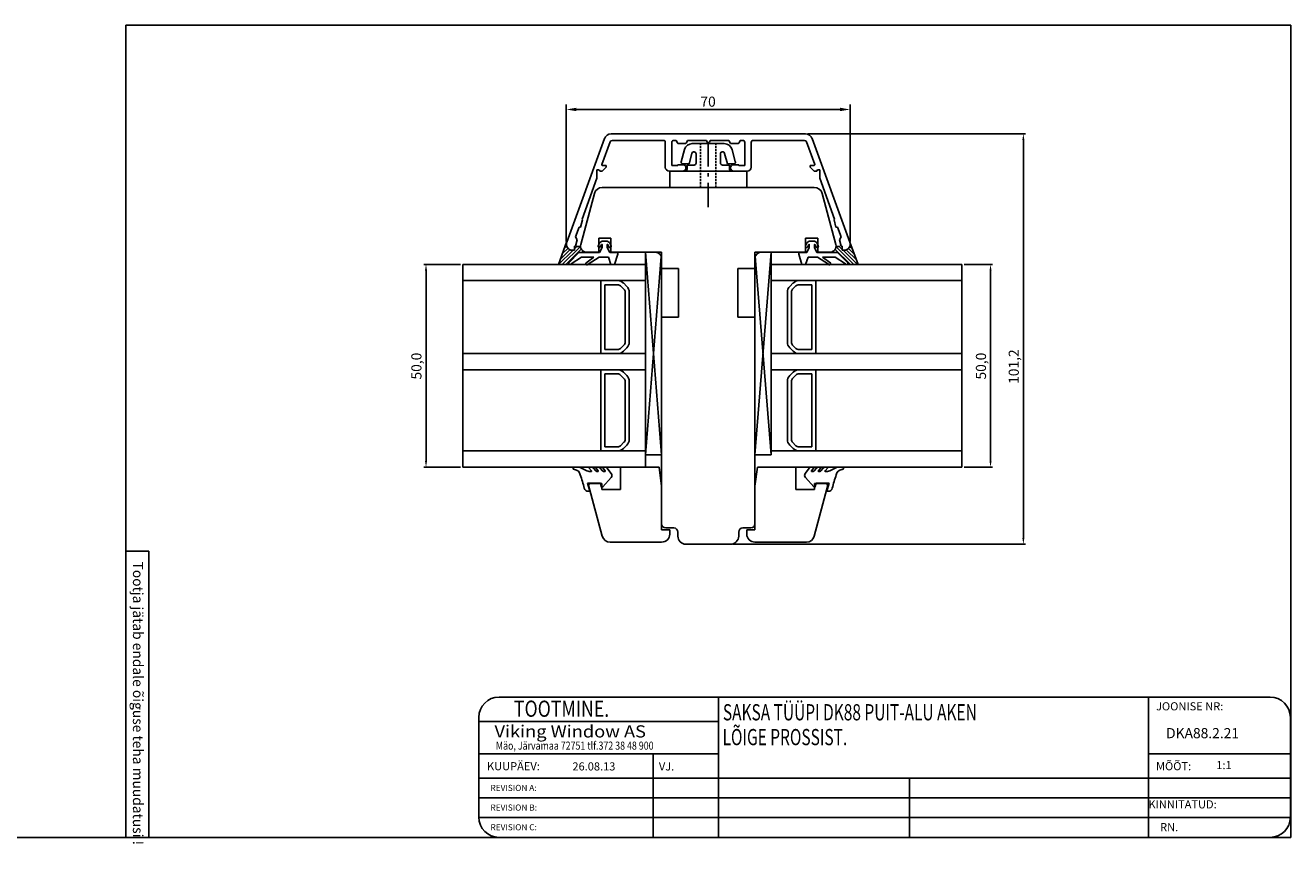
# Model space of a CAD drawing. Units: millimetres. Extents: x 598 to 3876, y 688 to 1384.
# Drawn here: x 3564 to 3876, y 988 to 1190 of the extents above; entities that cross this region are included whole.
import ezdxf

# ---------------------------------------------------------------- set-up
doc = ezdxf.new("R2010")
doc.units = ezdxf.units.MM
doc.linetypes.add('DASHED', pattern=[0.75, 0.5, -0.25])
doc.linetypes.add('TBL4', pattern=[10, 6, -1.6, 0.8, -1.6, 0])
doc.styles.add('ROMANC', font='romanc', dxfattribs={"width": 0.7, "height": 4})
doc.styles.add('ROMAND', font='romand', dxfattribs={"width": 0.8, "height": 4})
doc.styles.add('ROMANS', font='romans', dxfattribs={"height": 4})
doc.styles.get("Standard").update_dxf_attribs({"font": 'arial.ttf'})

msp = doc.modelspace()

# ---------------------------------------------------------------- linework, layer by layer
for p, q in [((3588.58, 989.3), (3588.58, 1189.6)), ((3588.58, 1189.6), (3875.77, 1189.6)), ((3875.77, 1189.6), (3875.77, 989.3)), ((3697.17, 1136.25), (3697.17, 1170.09)), ((3767.17, 1136.25), (3767.17, 1170.09)), ((3699.67, 1168.84), (3764.67, 1168.84)), ((3697.26, 1136.14), (3706.55, 1161.64)), ((3707.98, 1160.89), (3705.94, 1155.29)), ((3708.24, 1162.82), (3756.11, 1162.82)), ((3721.07, 1161.22), (3708.45, 1161.22)), ((3721.57, 1154.62), (3721.57, 1160.72)), ((3723.17, 1160.72), (3723.17, 1155.02)), ((3724.28, 1161.22), (3723.67, 1161.22)), ((3724.57, 1160.6), (3724.28, 1161.22)), ((3727.06, 1161.22), (3726.77, 1160.6)), ((3731.7, 1161.22), (3727.06, 1161.22)), ((3731.9, 1160.8), (3731.7, 1161.22)), ((3732.64, 1161.22), (3732.45, 1160.8)), ((3737.28, 1161.22), (3732.64, 1161.22)), ((3737.57, 1160.6), (3737.28, 1161.22)), ((3740.06, 1161.22), (3739.77, 1160.6)), ((3740.67, 1161.22), (3740.06, 1161.22)), ((3741.17, 1155.02), (3741.17, 1160.72)), ((3742.77, 1160.72), (3742.77, 1154.62)), ((3755.9, 1161.22), (3743.27, 1161.22)), ((3758.41, 1155.29), (3756.37, 1160.89)), ((3756.73, 1162.82), (3810.36, 1162.82)), ((3757.8, 1161.64), (3767.08, 1136.14)), ((3809.86, 1063.12), (3809.86, 1161.32)), ((3726.5, 1160.42), (3724.85, 1160.42)), ((3739.5, 1160.42), (3737.85, 1160.42)), ((3707.03, 1154.62), (3706.03, 1153.62)), ((3706.13, 1155.02), (3707.03, 1155.02)), ((3707.03, 1155.02), (3707.03, 1154.62)), ((3723.17, 1155.02), (3724.57, 1155.02)), ((3724.77, 1155.22), (3725.87, 1155.22)), ((3726.67, 1154.42), (3726.67, 1154.42)), ((3737.67, 1154.42), (3737.67, 1154.42)), ((3738.47, 1155.22), (3739.57, 1155.22)), ((3739.77, 1155.02), (3741.17, 1155.02)), ((3757.32, 1154.62), (3757.32, 1155.02)), ((3757.32, 1155.02), (3758.22, 1155.02)), ((3758.32, 1153.62), (3757.32, 1154.62)), ((3704.7, 1151.88), (3701.04, 1141.82)), ((3705.12, 1153.92), (3704.7, 1153.92)), ((3704.7, 1153.92), (3704.7, 1151.88)), ((3706.03, 1153.62), (3705.42, 1153.62)), ((3705.42, 1153.62), (3705.42, 1153.62)), ((3725.87, 1153.62), (3722.57, 1153.62)), ((3741.77, 1153.62), (3738.47, 1153.62)), ((3758.93, 1153.62), (3758.32, 1153.62)), ((3759.65, 1153.92), (3759.23, 1153.92)), ((3759.65, 1151.88), (3759.65, 1153.92)), ((3763.31, 1141.82), (3759.65, 1151.88)), ((3700.72, 1135.51), (3704.11, 1148.14)), ((3706.04, 1149.62), (3758.31, 1149.62)), ((3760.24, 1148.14), (3763.62, 1135.51)), ((3700.31, 1139.82), (3699.43, 1137.42)), ((3700.68, 1139.82), (3700.31, 1139.82)), ((3701.16, 1141.61), (3700.68, 1139.82)), ((3701.04, 1141.82), (3701.16, 1141.61)), ((3763.19, 1141.61), (3763.31, 1141.82)), ((3763.66, 1139.82), (3763.19, 1141.61)), ((3764.04, 1139.82), (3763.66, 1139.82)), ((3764.91, 1137.42), (3764.04, 1139.82)), ((3697.24, 1136.07), (3695.23, 1130.56)), ((3697.24, 1136.07), (3697.24, 1136.07)), ((3699.84, 1136.72), (3699.41, 1135.12)), ((3699.43, 1137.42), (3699.84, 1136.72)), ((3705.44, 1135.99), (3705.06, 1135.21)), ((3708.17, 1137.12), (3705.17, 1137.12)), ((3705.17, 1137.12), (3705.17, 1133.62)), ((3705.98, 1136.37), (3705.44, 1135.99)), ((3707.28, 1136.37), (3705.98, 1136.37)), ((3707.82, 1135.99), (3707.28, 1136.37)), ((3708.2, 1135.21), (3707.82, 1135.99)), ((3708.17, 1133.62), (3708.17, 1137.12)), ((3756.14, 1135.21), (3756.52, 1135.99)), ((3759.17, 1137.12), (3756.17, 1137.12)), ((3756.17, 1137.12), (3756.17, 1133.62)), ((3756.52, 1135.99), (3757.06, 1136.37)), ((3757.06, 1136.37), (3758.36, 1136.37)), ((3758.36, 1136.37), (3758.9, 1135.99)), ((3758.9, 1135.99), (3759.28, 1135.21)), ((3759.17, 1133.62), (3759.17, 1137.12)), ((3764.51, 1136.72), (3764.91, 1137.42)), ((3764.93, 1135.12), (3764.51, 1136.72)), ((3767.1, 1136.07), (3769.11, 1130.56)), ((3767.15, 1135.92), (3767.16, 1135.91)), ((3698.76, 1134.06), (3695.26, 1130.56)), ((3698.02, 1134.2), (3695.72, 1131.9)), ((3700.65, 1135.06), (3696.15, 1130.56)), ((3697.51, 1134.58), (3696.23, 1133.29)), ((3697.21, 1135.16), (3696.73, 1134.68)), ((3700.83, 1134.36), (3697.03, 1130.56)), ((3700.28, 1133.57), (3697.78, 1131.01)), ((3699.17, 1134.12), (3698.67, 1134.12)), ((3699.76, 1135.06), (3699.15, 1134.45)), ((3699.41, 1135.12), (3699.17, 1135.12)), ((3699.17, 1135.12), (3699.17, 1134.12)), ((3699.75, 1135.06), (3700.66, 1135.06)), ((3705.38, 1133.57), (3700.28, 1133.57)), ((3701.24, 1133.88), (3700.93, 1133.57)), ((3701.83, 1133.6), (3701.81, 1133.57)), ((3705.17, 1133.62), (3702.17, 1133.62)), ((3705.98, 1134.77), (3705.38, 1133.57)), ((3705.6, 1134.94), (3705.88, 1135.53)), ((3705.98, 1135.51), (3705.98, 1134.77)), ((3707.28, 1134.77), (3707.28, 1135.51)), ((3707.88, 1133.57), (3707.28, 1134.77)), ((3707.37, 1135.53), (3707.66, 1134.94)), ((3709.57, 1133.57), (3707.88, 1133.57)), ((3719.17, 1133.62), (3708.17, 1133.62)), ((3709.08, 1130.57), (3709.86, 1133.19)), ((3716.68, 1133.62), (3716.68, 1083.62)), ((3720.68, 1133.62), (3716.68, 1133.62)), ((3716.68, 1083.62), (3720.68, 1133.62)), ((3716.68, 1133.62), (3720.68, 1083.62)), ((3716.68, 1133.62), (3716.68, 1083.62)), ((3720.68, 1133.62), (3720.68, 1083.62)), ((3743.67, 1133.62), (3743.67, 1083.62)), ((3743.67, 1133.62), (3747.67, 1133.62)), ((3747.67, 1083.62), (3743.67, 1133.62)), ((3747.67, 1133.62), (3743.67, 1083.62)), ((3756.17, 1133.62), (3745.17, 1133.62)), ((3747.67, 1133.62), (3747.67, 1083.62)), ((3747.67, 1133.62), (3747.67, 1083.62)), ((3755.26, 1130.57), (3754.48, 1133.19)), ((3754.77, 1133.57), (3756.46, 1133.57)), ((3756.46, 1133.57), (3757.06, 1134.77)), ((3756.97, 1135.53), (3756.68, 1134.94)), ((3757.06, 1134.77), (3757.06, 1135.51)), ((3758.36, 1135.51), (3758.36, 1134.77)), ((3758.36, 1134.77), (3758.96, 1133.57)), ((3758.74, 1134.94), (3758.46, 1135.53)), ((3758.96, 1133.57), (3764.06, 1133.57)), ((3762.17, 1133.62), (3759.17, 1133.62)), ((3762.42, 1133.58), (3762.43, 1133.57)), ((3763.05, 1133.84), (3763.31, 1133.57)), ((3763.47, 1134.3), (3767.21, 1130.56)), ((3764.59, 1135.06), (3763.68, 1135.06)), ((3763.68, 1134.98), (3768.09, 1130.56)), ((3764.06, 1133.57), (3766.57, 1131.01)), ((3764.48, 1135.06), (3765.19, 1134.34)), ((3765.17, 1135.12), (3764.93, 1135.12)), ((3765.17, 1134.12), (3765.17, 1135.12)), ((3765.67, 1134.12), (3765.17, 1134.12)), ((3765.48, 1134.06), (3768.98, 1130.56)), ((3766.25, 1134.17), (3768.68, 1131.74)), ((3766.78, 1134.53), (3768.17, 1133.13)), ((3767.11, 1135.08), (3767.67, 1134.52)), ((3671.05, 1130.62), (3662.08, 1130.62)), ((3716.68, 1130.62), (3671.68, 1130.62)), ((3671.68, 1080.62), (3671.68, 1130.62)), ((3697.97, 1130.62), (3697.91, 1130.56)), ((3698.33, 1130.78), (3700.89, 1132.37)), ((3698.89, 1130.66), (3698.8, 1130.56)), ((3700.89, 1132.37), (3703.97, 1132.37)), ((3703.97, 1132.37), (3701.99, 1130.9)), ((3702.56, 1130.72), (3705.27, 1132.37)), ((3705.27, 1132.37), (3707.58, 1132.37)), ((3707.58, 1132.37), (3708.18, 1130.57)), ((3708.18, 1130.57), (3709.08, 1130.57)), ((3716.68, 1130.62), (3716.68, 1080.62)), ((3720.67, 1129.62), (3720.67, 1132.12)), ((3724.87, 1129.62), (3720.67, 1129.62)), ((3724.87, 1117.62), (3724.87, 1129.62)), ((3743.67, 1129.62), (3739.47, 1129.62)), ((3739.47, 1129.62), (3739.47, 1117.62)), ((3743.67, 1132.12), (3743.67, 1129.62)), ((3747.67, 1130.62), (3794.67, 1130.62)), ((3756.16, 1130.57), (3755.26, 1130.57)), ((3756.76, 1132.37), (3756.16, 1130.57)), ((3759.07, 1132.37), (3756.76, 1132.37)), ((3761.78, 1130.72), (3759.07, 1132.37)), ((3763.45, 1132.37), (3760.37, 1132.37)), ((3760.37, 1132.37), (3762.35, 1130.9)), ((3766.01, 1130.78), (3763.45, 1132.37)), ((3765.4, 1130.6), (3765.44, 1130.56)), ((3766.28, 1130.61), (3766.32, 1130.56)), ((3794.67, 1080.62), (3794.67, 1130.62)), ((3795.29, 1130.62), (3802.26, 1130.62)), ((3662.58, 1129.12), (3662.58, 1082.12)), ((3671.68, 1126.62), (3716.68, 1126.62)), ((3705.68, 1117.62), (3705.68, 1126.62)), ((3705.68, 1126.62), (3709.85, 1126.62)), ((3794.67, 1126.62), (3747.67, 1126.62)), ((3758.67, 1126.62), (3754.5, 1126.62)), ((3758.67, 1117.62), (3758.67, 1126.62)), ((3801.76, 1129.12), (3801.76, 1082.12)), ((3706.68, 1117.62), (3706.68, 1125.62)), ((3706.68, 1125.62), (3709.85, 1125.62)), ((3710.56, 1125.33), (3711.38, 1124.5)), ((3711.26, 1126.04), (3712.09, 1125.21)), ((3711.68, 1123.79), (3711.68, 1117.62)), ((3712.68, 1123.79), (3712.68, 1117.62)), ((3751.67, 1123.79), (3751.67, 1117.62)), ((3753.08, 1126.04), (3752.26, 1125.21)), ((3752.67, 1123.79), (3752.67, 1117.62)), ((3753.79, 1125.33), (3752.96, 1124.5)), ((3757.67, 1125.62), (3754.5, 1125.62)), ((3757.67, 1117.62), (3757.67, 1125.62)), ((3705.68, 1108.62), (3705.68, 1117.62)), ((3706.68, 1109.62), (3706.68, 1117.62)), ((3711.68, 1117.62), (3711.68, 1111.45)), ((3712.68, 1117.62), (3712.68, 1111.45)), ((3720.67, 1066.62), (3720.67, 1117.62)), ((3720.67, 1117.62), (3724.87, 1117.62)), ((3739.47, 1117.62), (3743.67, 1117.62)), ((3743.67, 1117.62), (3743.67, 1066.62)), ((3751.67, 1117.62), (3751.67, 1111.45)), ((3752.67, 1117.62), (3752.67, 1111.45)), ((3757.67, 1109.62), (3757.67, 1117.62)), ((3758.67, 1108.62), (3758.67, 1117.62)), ((3711.38, 1110.74), (3710.56, 1109.91)), ((3752.96, 1110.74), (3753.79, 1109.91)), ((3716.68, 1108.62), (3671.68, 1108.62)), ((3709.85, 1108.62), (3705.68, 1108.62)), ((3709.85, 1109.62), (3706.68, 1109.62)), ((3712.09, 1110.04), (3711.26, 1109.21)), ((3747.67, 1108.62), (3794.67, 1108.62)), ((3752.26, 1110.04), (3753.08, 1109.21)), ((3754.5, 1109.62), (3757.67, 1109.62)), ((3754.5, 1108.62), (3758.67, 1108.62)), ((3671.68, 1104.62), (3716.68, 1104.62)), ((3705.68, 1094.62), (3705.68, 1104.62)), ((3705.68, 1104.62), (3709.85, 1104.62)), ((3794.67, 1104.62), (3747.67, 1104.62)), ((3758.67, 1104.62), (3754.5, 1104.62)), ((3758.67, 1094.62), (3758.67, 1104.62)), ((3706.68, 1094.62), (3706.68, 1103.62)), ((3706.68, 1103.62), (3709.85, 1103.62)), ((3710.56, 1103.33), (3711.38, 1102.5)), ((3711.26, 1104.04), (3712.09, 1103.21)), ((3711.68, 1101.79), (3711.68, 1094.62)), ((3712.68, 1101.79), (3712.68, 1094.62)), ((3751.67, 1101.79), (3751.67, 1094.62)), ((3753.08, 1104.04), (3752.26, 1103.21)), ((3752.67, 1101.79), (3752.67, 1094.62)), ((3753.79, 1103.33), (3752.96, 1102.5)), ((3757.67, 1103.62), (3754.5, 1103.62)), ((3757.67, 1094.62), (3757.67, 1103.62)), ((3705.68, 1084.62), (3705.68, 1094.62)), ((3706.68, 1085.62), (3706.68, 1094.62)), ((3711.68, 1094.62), (3711.68, 1087.45)), ((3712.68, 1094.62), (3712.68, 1087.45)), ((3751.67, 1094.62), (3751.67, 1087.45)), ((3752.67, 1094.62), (3752.67, 1087.45)), ((3757.67, 1085.62), (3757.67, 1094.62)), ((3758.67, 1084.62), (3758.67, 1094.62)), ((3711.38, 1086.74), (3710.56, 1085.91)), ((3712.09, 1086.04), (3711.26, 1085.21)), ((3752.26, 1086.04), (3753.08, 1085.21)), ((3752.96, 1086.74), (3753.79, 1085.91)), ((3716.68, 1084.62), (3671.68, 1084.62)), ((3709.85, 1084.62), (3705.68, 1084.62)), ((3709.85, 1085.62), (3706.68, 1085.62)), ((3720.68, 1083.62), (3716.68, 1083.62)), ((3743.67, 1083.62), (3747.67, 1083.62)), ((3747.67, 1084.62), (3794.67, 1084.62)), ((3754.5, 1085.62), (3757.67, 1085.62)), ((3754.5, 1084.62), (3758.67, 1084.62)), ((3671.05, 1080.62), (3662.08, 1080.62)), ((3671.68, 1080.62), (3716.68, 1080.62)), ((3698.86, 1080.33), (3698.86, 1080.42)), ((3699.06, 1080.62), (3700.15, 1080.62)), ((3700.91, 1080.37), (3702.24, 1079.68)), ((3703.38, 1079.73), (3702.69, 1080.46)), ((3702.77, 1080.62), (3703.37, 1080.62)), ((3702.82, 1079.56), (3703.31, 1079.56)), ((3703.84, 1080.39), (3704.42, 1079.67)), ((3705.04, 1079.72), (3704.44, 1080.46)), ((3704.52, 1080.62), (3705.02, 1080.62)), ((3704.66, 1079.56), (3704.96, 1079.56)), ((3705.49, 1080.39), (3706.07, 1079.67)), ((3706.75, 1079.72), (3706.15, 1080.46)), ((3706.23, 1080.62), (3706.78, 1080.62)), ((3706.31, 1079.56), (3706.67, 1079.56)), ((3707.18, 1080.46), (3708.25, 1079.07)), ((3794.67, 1080.62), (3747.67, 1080.62)), ((3757.17, 1080.46), (3756.1, 1079.07)), ((3758.12, 1080.62), (3757.57, 1080.62)), ((3757.6, 1079.72), (3758.2, 1080.46)), ((3758.04, 1079.56), (3757.68, 1079.56)), ((3758.85, 1080.39), (3758.27, 1079.67)), ((3759.31, 1079.72), (3759.91, 1080.46)), ((3759.83, 1080.62), (3759.33, 1080.62)), ((3759.69, 1079.56), (3759.39, 1079.56)), ((3760.5, 1080.39), (3759.92, 1079.67)), ((3760.97, 1079.73), (3761.66, 1080.46)), ((3761.58, 1080.62), (3760.98, 1080.62)), ((3761.53, 1079.56), (3761.04, 1079.56)), ((3763.43, 1080.37), (3762.11, 1079.68)), ((3765.28, 1080.62), (3764.2, 1080.62)), ((3765.48, 1080.33), (3765.48, 1080.42)), ((3795.29, 1080.62), (3802.26, 1080.62)), ((3705.56, 1076.66), (3702.4, 1076.66)), ((3702.4, 1076.66), (3702.93, 1074.66)), ((3705.79, 1075.81), (3705.56, 1076.66)), ((3708.21, 1078.05), (3706.14, 1075.73)), ((3756.13, 1078.05), (3758.21, 1075.73)), ((3758.56, 1075.81), (3758.79, 1076.66)), ((3758.79, 1076.66), (3761.95, 1076.66)), ((3761.95, 1076.66), (3761.42, 1074.66)), ((3702.93, 1074.66), (3702.57, 1074.66)), ((3761.42, 1074.66), (3761.78, 1074.66)), ((3720.67, 1066.62), (3720.67, 1066.62)), ((3723.67, 1065.62), (3721.67, 1065.62)), ((3724.67, 1063.62), (3724.67, 1064.62)), ((3739.67, 1064.62), (3739.67, 1063.62)), ((3742.67, 1065.62), (3740.67, 1065.62)), ((3743.67, 1066.62), (3743.67, 1066.62)), ((3737.67, 1061.62), (3726.67, 1061.62)), ((3738.3, 1061.62), (3810.36, 1061.62)), ((3594.26, 1059.87), (3588.58, 1059.87)), ((3594.26, 1059.87), (3594.26, 989.3)), ((3840.69, 1023.91), (3680.59, 1023.91)), ((3734.7, 1023.91), (3734.7, 989.3)), ((3840.69, 1023.91), (3840.69, 989.3)), ((3870.69, 1023.91), (3840.69, 1023.91)), ((3675.59, 1018.91), (3675.59, 994.3)), ((3675.59, 1017.91), (3734.7, 1017.91)), ((3875.69, 994.3), (3875.69, 1018.91)), ((3675.59, 1009.91), (3734.7, 1009.91)), ((3718.62, 1009.91), (3718.62, 989.3)), ((3840.69, 1009.91), (3875.69, 1009.91)), ((3675.59, 1003.91), (3875.69, 1003.91)), ((3781.82, 1003.91), (3781.82, 989.3)), ((3675.59, 999.04), (3875.69, 999.04)), ((3675.59, 994.17), (3875.69, 994.17)), ((3548.58, 989.3), (3588.58, 989.3)), ((3875.77, 989.3), (3588.58, 989.3)), ((3680.59, 989.3), (3840.69, 989.3)), ((3840.69, 989.3), (3870.69, 989.3))]:
    msp.add_line(p, q)
at = {"linetype": 'TBL4'}
msp.add_line((3732.17, 1144.74), (3732.17, 1161.59), dxfattribs=at)
at = {"ltscale": 2}
for p, q in [((3725.5, 1155.93), (3726.31, 1158.94)), ((3728.13, 1158.01), (3727.43, 1155.42)), ((3728.24, 1160.42), (3736.1, 1160.42)), ((3729.17, 1155.62), (3729.17, 1157.88)), ((3735.17, 1157.88), (3735.17, 1155.62)), ((3736.91, 1155.42), (3736.21, 1158.01)), ((3738.04, 1158.94), (3738.84, 1155.93)), ((3727.43, 1155.42), (3725.88, 1155.42)), ((3726.95, 1154.12), (3726.95, 1155.12)), ((3726.95, 1155.12), (3728.67, 1155.12)), ((3735.67, 1155.12), (3737.39, 1155.12)), ((3738.46, 1155.42), (3736.91, 1155.42)), ((3737.39, 1155.12), (3737.39, 1154.12)), ((3741.67, 1153.62), (3722.67, 1153.62)), ((3722.67, 1153.62), (3722.67, 1149.62)), ((3737.89, 1153.62), (3726.45, 1153.62)), ((3741.67, 1149.62), (3741.67, 1153.62)), ((3722.67, 1149.62), (3741.67, 1149.62))]:
    msp.add_line(p, q, dxfattribs=at)
at = {"linetype": 'DASHED'}
for p, q in [((3730.27, 1149.62), (3730.27, 1160.42)), ((3734.07, 1149.62), (3734.07, 1160.42))]:
    msp.add_line(p, q, dxfattribs=at)
at = {"linetype": 'Continuous'}
for p, q in [((3710.55, 1075.12), (3710.55, 1080.62)), ((3710.55, 1080.62), (3720.04, 1080.62)), ((3720.04, 1080.62), (3720.68, 1075.89)), ((3744.31, 1080.62), (3743.67, 1075.89)), ((3753.8, 1080.62), (3744.31, 1080.62)), ((3753.8, 1075.12), (3753.8, 1080.62)), ((3702.68, 1076.14), (3703.05, 1076.62)), ((3703.05, 1076.62), (3705.95, 1076.62)), ((3705.95, 1076.62), (3705.95, 1075.12)), ((3761.3, 1076.62), (3758.4, 1076.62)), ((3758.4, 1076.62), (3758.4, 1075.12)), ((3761.67, 1076.14), (3761.3, 1076.62)), ((3706.04, 1063.6), (3702.68, 1076.14)), ((3705.95, 1075.12), (3710.55, 1075.12)), ((3720.68, 1075.89), (3720.68, 1065.12)), ((3743.67, 1075.89), (3743.67, 1065.12)), ((3758.4, 1075.12), (3753.8, 1075.12)), ((3758.31, 1063.6), (3761.67, 1076.14)), ((3720.68, 1065.12), (3722.68, 1065.12)), ((3722.68, 1065.12), (3722.68, 1064.12)), ((3741.67, 1065.12), (3741.67, 1064.12)), ((3743.67, 1065.12), (3741.67, 1065.12)), ((3720.68, 1062.12), (3707.97, 1062.12)), ((3743.67, 1062.12), (3756.38, 1062.12))]:
    msp.add_line(p, q, dxfattribs=at)
for centre, radius, start, end in [((3708.24, 1161.02), 1.8, 90, 160), ((3708.45, 1160.72), 0.5, 90, 160), ((3721.07, 1160.72), 0.5, 0, 90), ((3723.67, 1160.72), 0.5, 90, 180), ((3724.85, 1160.72), 0.3, 205, 270), ((3726.5, 1160.72), 0.3, 270, 335), ((3732.17, 1160.92), 0.3, 205, 335), ((3737.85, 1160.72), 0.3, 205, 270), ((3739.5, 1160.72), 0.3, 270, 335), ((3740.67, 1160.72), 0.5, 0, 90), ((3743.27, 1160.72), 0.5, 90, 180), ((3755.9, 1160.72), 0.5, 20, 90), ((3756.11, 1161.02), 1.8, 20, 90), ((3706.13, 1155.22), 0.2, 160, 270), ((3722.57, 1154.62), 1, 180, 270), ((3724.57, 1155.12), 0.1, 270, 0), ((3724.77, 1155.12), 0.1, 90, 180), ((3725.87, 1154.42), 0.8, 0, 90), ((3725.87, 1154.42), 0.8, 270, 360), ((3738.47, 1154.42), 0.8, 90, 180), ((3738.47, 1154.42), 0.8, 180, 270), ((3739.57, 1155.12), 0.1, 0, 90), ((3739.77, 1155.12), 0.1, 180, 270), ((3741.77, 1154.62), 1, 270, 0), ((3758.22, 1155.22), 0.2, 270, 20), ((3705.12, 1153.62), 0.3, 360, 90.1693), ((3759.23, 1153.62), 0.3, 90, 180), ((3706.04, 1147.62), 2, 90, 165), ((3758.31, 1147.62), 2, 15, 90), ((3698.67, 1135.62), 1.5, 160, 270), ((3765.67, 1135.62), 1.5, 270, 20), ((3702.17, 1135.12), 1.5, 165, 270), ((3705.33, 1135.07), 0.3, 154.1716, 334.1716), ((3705.93, 1135.51), 0.05, 360, 154.1716), ((3707.33, 1135.51), 0.05, 25.8284, 180), ((3707.93, 1135.07), 0.3, 205.8284, 25.8284), ((3709.57, 1133.27), 0.3, 343.3008, 90), ((3719.17, 1132.12), 1.5, 0, 90), ((3745.17, 1132.12), 1.5, 90, 180), ((3754.77, 1133.27), 0.3, 90, 196.6992), ((3756.41, 1135.07), 0.3, 154.1716, 334.1716), ((3757.01, 1135.51), 0.05, 360, 154.1716), ((3758.41, 1135.51), 0.05, 25.8284, 180), ((3759.01, 1135.07), 0.3, 205.8284, 25.8284), ((3762.17, 1135.12), 1.5, 270, 15), ((3698.06, 1130.91), 0.3, 159.3323, 334.1911), ((3702.28, 1130.83), 0.3, 166.8935, 337.9909), ((3762.06, 1130.83), 0.3, 202.0091, 13.1065), ((3766.28, 1130.91), 0.3, 205.8089, 20.6677), ((3709.85, 1124.62), 2, 45, 90), ((3754.5, 1124.62), 2, 90, 135), ((3709.85, 1124.62), 1, 45, 90), ((3710.68, 1123.79), 1, 0, 45), ((3710.68, 1123.79), 2, 0, 45), ((3753.67, 1123.79), 2, 135, 180), ((3753.67, 1123.79), 1, 135, 180), ((3754.5, 1124.62), 1, 90, 135), ((3710.68, 1111.45), 1, 315, 0), ((3710.68, 1111.45), 2, 315, 0), ((3753.67, 1111.45), 2, 180, 225), ((3753.67, 1111.45), 1, 180, 225), ((3709.85, 1110.62), 1, 270, 315), ((3709.85, 1110.62), 2, 270, 315), ((3754.5, 1110.62), 2, 225, 270), ((3754.5, 1110.62), 1, 225, 270), ((3709.85, 1102.62), 2, 45, 90), ((3754.5, 1102.62), 2, 90, 135), ((3709.85, 1102.62), 1, 45, 90), ((3710.68, 1101.79), 1, 0, 45), ((3710.68, 1101.79), 2, 0, 45), ((3753.67, 1101.79), 2, 135, 180), ((3753.67, 1101.79), 1, 135, 180), ((3754.5, 1102.62), 1, 90, 135), ((3709.85, 1086.62), 1, 270, 315), ((3710.68, 1087.45), 1, 315, 0), ((3710.68, 1087.45), 2, 315, 0), ((3753.67, 1087.45), 2, 180, 225), ((3753.67, 1087.45), 1, 180, 225), ((3754.5, 1086.62), 1, 225, 270), ((3709.85, 1086.62), 2, 270, 315), ((3754.5, 1086.62), 2, 225, 270), ((3699.06, 1080.42), 0.2, 90, 180), ((3699.16, 1080.33), 0.3, 180, 268.8941), ((3699.1, 1076.74), 3.29, 87.9225, 88.8941), ((3699.14, 1078.53), 1.5, 8.1852, 87.2001), ((3700.15, 1079.31), 1.31, 54.2389, 89.8449), ((3702.82, 1080.98), 1.42, 245.9245, 270.0579), ((3702.77, 1080.52), 0.1, 90, 217.6942), ((3703.31, 1079.66), 0.1, 270, 43.3612), ((3703.37, 1080.02), 0.6, 37.6942, 90), ((3704.52, 1080.52), 0.1, 90, 217.6942), ((3704.66, 1079.86), 0.3, 217.6942, 270), ((3704.96, 1079.66), 0.1, 270, 38.9952), ((3705.02, 1080.02), 0.6, 37.6942, 90), ((3706.31, 1079.86), 0.3, 217.6942, 270), ((3706.23, 1080.52), 0.1, 90, 217.6942), ((3706.67, 1079.66), 0.1, 270, 38.9952), ((3706.82, 1080.15), 0.469, 41.1222, 95.1357), ((3757.53, 1080.15), 0.469, 84.8643, 138.8778), ((3757.68, 1079.66), 0.1, 141.0048, 270), ((3758.04, 1079.86), 0.3, 270, 322.3058), ((3758.12, 1080.52), 0.1, 322.3058, 90), ((3759.33, 1080.02), 0.6, 90, 142.3058), ((3759.39, 1079.66), 0.1, 141.0048, 270), ((3759.69, 1079.86), 0.3, 270, 322.3058), ((3759.83, 1080.52), 0.1, 322.3058, 90), ((3760.98, 1080.02), 0.6, 90, 142.3058), ((3761.04, 1079.66), 0.1, 136.6388, 270), ((3761.53, 1080.98), 1.42, 269.9421, 294.0755), ((3761.58, 1080.52), 0.1, 322.3058, 90), ((3764.2, 1079.31), 1.31, 90.1551, 125.7611), ((3765.21, 1078.53), 1.5, 92.7999, 171.8148), ((3765.25, 1076.74), 3.29, 91.1059, 92.0775), ((3765.18, 1080.33), 0.3, 271.1059, 360), ((3765.28, 1080.42), 0.2, 0, 90), ((3674.11, 1069.13), 28.2, 12.9182, 19.9402), ((3707.62, 1078.58), 0.8, 318.2164, 37.6942), ((3756.73, 1078.58), 0.8, 142.3058, 221.7836), ((3790.24, 1069.13), 28.2, 160.0598, 167.0818), ((3702.57, 1075.66), 1, 192.9182, 270), ((3705.99, 1075.86), 0.2, 195, 318.6989), ((3758.36, 1075.86), 0.2, 221.3011, 345), ((3761.78, 1075.66), 1, 270, 347.0818), ((3721.67, 1066.62), 1, 180, 270), ((3723.67, 1064.62), 1, 0, 90), ((3740.67, 1064.62), 1, 90, 180), ((3742.67, 1066.62), 1, 270, 0), ((3726.67, 1063.62), 2, 180, 270), ((3737.67, 1063.62), 2, 270, 0), ((3680.59, 1018.91), 5, 90, 180), ((3870.69, 1018.91), 5, 0, 90), ((3680.59, 994.3), 5, 180, 270), ((3870.69, 994.3), 5, 270, 0)]:
    msp.add_arc(centre, radius, start, end)
at = {"ltscale": 2}
for centre, radius, start, end in [((3728.24, 1158.42), 2, 90, 164.9999), ((3728.64, 1157.88), 0.53, 360, 164.9999), ((3735.7, 1157.88), 0.53, 14.9998, 180), ((3736.1, 1158.42), 2, 14.9999, 90), ((3725.88, 1155.82), 0.4, 164.9999, 269.9999), ((3728.67, 1155.62), 0.5, 270.0001, 0.0001), ((3735.67, 1155.62), 0.5, 179.9999, 269.9999), ((3738.46, 1155.82), 0.4, 270, 14.9999), ((3726.45, 1154.12), 0.5, 270, 360), ((3737.89, 1154.12), 0.5, 180, 270)]:
    msp.add_arc(centre, radius, start, end, dxfattribs=at)
at = {"linetype": 'Continuous'}
for centre, start, end in [((3720.68, 1064.12), 270, 0), ((3743.67, 1064.12), 180, 270), ((3707.97, 1064.12), 195, 270), ((3756.38, 1064.12), 270, 345)]:
    msp.add_arc(centre, 2, start, end, dxfattribs=at)
for points in [[(3699.67, 1169.26), (3699.67, 1168.42), (3697.17, 1168.84)], [(3764.67, 1169.26), (3764.67, 1168.42), (3767.17, 1168.84)], [(3809.61, 1161.32), (3810.11, 1161.32), (3809.86, 1162.82)], [(3662.33, 1129.12), (3662.83, 1129.12), (3662.58, 1130.62)], [(3801.51, 1129.12), (3802.01, 1129.12), (3801.76, 1130.62)], [(3662.33, 1082.12), (3662.83, 1082.12), (3662.58, 1080.62)], [(3801.51, 1082.12), (3802.01, 1082.12), (3801.76, 1080.62)], [(3809.61, 1063.12), (3810.11, 1063.12), (3809.86, 1061.62)]]:
    msp.add_solid(points)

# ---------------------------------------------------------------- texts
msp.add_text('70', height=2.5).set_placement((3730.23, 1169.51))
for s, rotation, p in [('50,0', 90, (3661.46, 1102.23)), ('50,0', 90, (3800.65, 1102.23)), ('101,2', 90, (3808.74, 1101.15)), ('Tootja jätab endale õiguse teha muudatusi !', 270, (3590.32, 1057.33))]:
    msp.add_text(s, height=2.5, rotation=rotation).set_placement(p)
for s, height, style, width, p in [('     TOOTMINE.', 4, 'ROMAND', 0.8, (3679.37, 1019.04)), ('SAKSA TÜÜPI DK88 PUIT-ALU AKEN ', 4, 'ROMANC', 0.7, (3735.77, 1018.16)), ('Viking Window AS', 3, 'ROMANS', 1.1, (3679.47, 1013.94)), ('LÕIGE PROSSIST.', 4, 'ROMANC', 0.7, (3735.69, 1012.04)), ('Mäo, Järvamaa 72751 tlf.372 38 48 900', 2, 'ROMANS', 0.8, (3679.8, 1010.93))]:
    msp.add_text(s, height=height, dxfattribs=dict(style=style, width=width)).set_placement(p)
at = {"style": 'ROMANS'}
for s, height, p in [('JOONISE NR:', 2, (3842.57, 1020.63)), ('DKA88.2.21', 2.5, (3845.05, 1013.76)), ('KUUPÄEV:', 2, (3677.62, 1005.86)), ('26.08.13', 2, (3698.67, 1005.81)), ('VJ.', 2, (3719.99, 1005.8)), ('MÕÕT:', 2, (3842.57, 1005.86)), (' 1:1', 2, (3856.81, 1006.13)), ('REVISION A:', 1.5, (3678.47, 1000.76)), ('KINNITATUD:', 2, (3840.69, 996.45)), ('REVISION B:', 1.5, (3678.47, 995.91)), ('REVISION C:', 1.5, (3678.47, 991.05)), ('RN.', 2, (3843.56, 990.83))]:
    msp.add_text(s, height=height, dxfattribs=at).set_placement(p)

doc.saveas('drawing.dxf')
